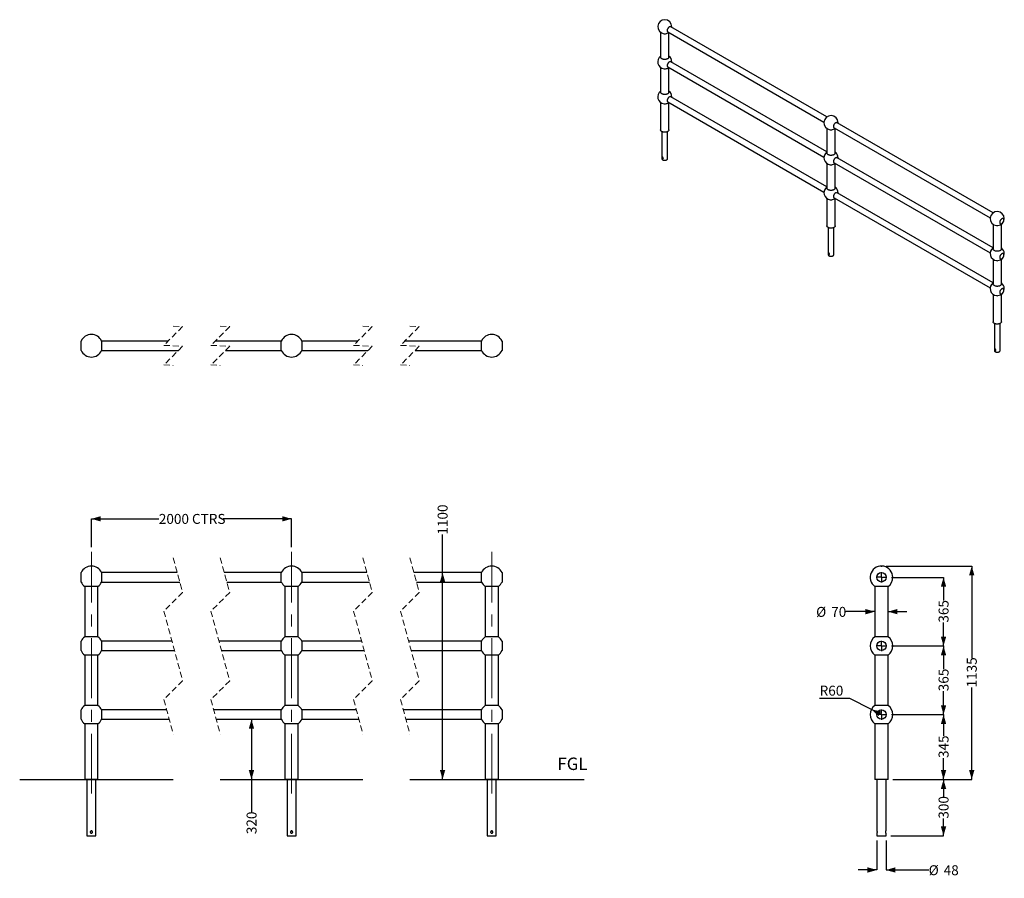
# Model space of a CAD drawing. Units: millimetres. Extents: x 7 to 217, y 10 to 193.
import ezdxf

# ---------------------------------------------------------------- set-up
doc = ezdxf.new("R2010")
doc.units = ezdxf.units.MM
doc.header["$PDSIZE"] = -1
doc.linetypes.add('CENTERX2', pattern=[20.32, 12.7, -2.54, 2.54, -2.54])
doc.linetypes.add('HIDDEN', pattern=[1.905, 1.27, -0.635])
doc.layers.add('SLD-0', color=179, linetype='Continuous')
doc.styles.add('SLDTEXTSTYLE0', font='TXT', dxfattribs={"width": 0.75})
doc.dimstyles.new('SLDDIMSTYLE0', dxfattribs={"dimtxt": 2.116667, "dimasz": 2, "dimexe": 0, "dimexo": 0.0625, "dimgap": 0.529167, "dimtad": 0, "dimdec": 0, "dimlfac": 25, "dimrnd": 1e-09, "dimzin": 12, "dimdsep": 46, "dimtxsty": 'SLDTEXTSTYLE0', "dimsah": 1, "dimcen": 0.09, "dimadec": 0, "dimazin": 3, "dimtfac": 1, "dimtdec": 0, "dimtofl": 0, "dimtmove": 0, "dimatfit": 3, "dimfxl": 0, "dimfrac": 2, "dimtolj": 1, "dimtzin": 12, "dimarcsym": 0})
doc.dimstyles.new('SLDDIMSTYLE1', dxfattribs={"dimtxt": 2.116667, "dimasz": 2, "dimexe": 0, "dimexo": 0.0625, "dimgap": 0.529167, "dimtad": 0, "dimdec": 0, "dimlfac": 25, "dimrnd": 1e-09, "dimzin": 12, "dimdsep": 46, "dimtxsty": 'SLDTEXTSTYLE0', "dimsah": 1, "dimcen": 0.09, "dimadec": 0, "dimazin": 3, "dimtfac": 1, "dimtdec": 0, "dimtmove": 0, "dimatfit": 0, "dimfxl": 0, "dimfrac": 2, "dimtolj": 1, "dimtzin": 12, "dimarcsym": 0})
doc.dimstyles.new('SLDDIMSTYLE2', dxfattribs={"dimtxt": 2.116667, "dimasz": 2, "dimexe": 0, "dimexo": 0.0625, "dimgap": 0.529167, "dimtad": 0, "dimtih": 1, "dimtoh": 1, "dimdec": 0, "dimlfac": 25, "dimrnd": 1e-09, "dimzin": 12, "dimdsep": 46, "dimtxsty": 'SLDTEXTSTYLE0', "dimsah": 1, "dimcen": 0, "dimadec": 0, "dimazin": 3, "dimtfac": 1, "dimtdec": 0, "dimtofl": 0, "dimtmove": 0, "dimatfit": 3, "dimfxl": 0, "dimfrac": 2, "dimtolj": 1, "dimtzin": 12, "dimarcsym": 0})

# ---------------------------------------------------------------- blocks, each defined once
blk = doc.blocks.new('SW_BROKEN_VIEW_0')
at = {"color": 0, "linetype": 'Continuous'}
for p, q in [((0, 0), (32.65, 0)), ((42.65, 0), (72.98, 0)), ((82.98, 0), (120.05, 0))]:
    blk.add_line(p, q, dxfattribs=at)
blk = doc.blocks.new('_D')
at = {"layer": 'SLD-0'}
for p, q in [((97.37, 75.46), (97.37, 83.55)), ((97.37, 31.46), (97.37, 75.46))]:
    blk.add_line(p, q, dxfattribs=at)
for points in [[(97.37, 75.46), (96.8, 73.46), (97.93, 73.46)], [(97.37, 31.46), (97.93, 33.46), (96.8, 33.46)]]:
    blk.add_solid(points, dxfattribs=at)
at = {"layer": 'SLD-0', "insert": (96.32, 83.55), "char_height": 2.117, "attachment_point": 1, "rotation": 90, "style": 'SLDTEXTSTYLE0'}
blk.add_mtext('1100', dxfattribs=at)
blk = doc.blocks.new('_D_1')
at = {"layer": 'SLD-0'}
for p, q in [((56.73, 44.26), (56.73, 31.46)), ((56.73, 31.46), (56.73, 24.51))]:
    blk.add_line(p, q, dxfattribs=at)
for points in [[(56.73, 44.26), (56.16, 42.26), (57.3, 42.26)], [(56.73, 31.46), (57.3, 33.46), (56.16, 33.46)]]:
    blk.add_solid(points, dxfattribs=at)
at = {"layer": 'SLD-0', "insert": (55.69, 19.82), "char_height": 2.117, "attachment_point": 1, "rotation": 90, "style": 'SLDTEXTSTYLE0'}
blk.add_mtext('320', dxfattribs=at)
blk = doc.blocks.new('_D_2')
at = {"layer": 'SLD-0'}
for p, q in [((22.68, 80.86), (22.68, 86.91)), ((22.68, 86.91), (37.03, 86.91)), ((65.26, 86.91), (50.68, 86.91)), ((65.26, 80.86), (65.26, 86.91))]:
    blk.add_line(p, q, dxfattribs=at)
for points in [[(22.68, 86.91), (24.68, 86.34), (24.68, 87.48)], [(65.26, 86.91), (63.26, 87.48), (63.26, 86.34)]]:
    blk.add_solid(points, dxfattribs=at)
at = {"layer": 'SLD-0', "char_height": 2.117, "attachment_point": 1, "style": 'SLDTEXTSTYLE0'}
for s, insert in [('2000', (37.03, 87.95)), ('CTRS', (44.08, 87.95))]:
    blk.add_mtext(s, dxfattribs=dict(at, insert=insert))
blk = doc.blocks.new('_D_3')
at = {"layer": 'SLD-0'}
for p, q in [((191.7, 76.86), (209.9, 76.86)), ((209.9, 76.86), (209.9, 57.29)), ((209.9, 31.46), (209.9, 51.04)), ((193.1, 31.46), (209.9, 31.46))]:
    blk.add_line(p, q, dxfattribs=at)
for points in [[(209.9, 76.86), (209.33, 74.86), (210.47, 74.86)], [(209.9, 31.46), (210.47, 33.46), (209.33, 33.46)]]:
    blk.add_solid(points, dxfattribs=at)
at = {"layer": 'SLD-0', "insert": (208.85, 51.04), "char_height": 2.117, "attachment_point": 1, "rotation": 90, "style": 'SLDTEXTSTYLE0'}
blk.add_mtext('1135', dxfattribs=at)
blk = doc.blocks.new('_D_4')
at = {"layer": 'SLD-0'}
for p, q in [((193.1, 31.46), (203.9, 31.46)), ((203.9, 31.46), (203.9, 27.81)), ((203.9, 19.46), (203.9, 23.12)), ((192.67, 19.46), (203.9, 19.46))]:
    blk.add_line(p, q, dxfattribs=at)
for points in [[(203.9, 31.46), (203.33, 29.46), (204.47, 29.46)], [(203.9, 19.46), (204.47, 21.46), (203.33, 21.46)]]:
    blk.add_solid(points, dxfattribs=at)
at = {"layer": 'SLD-0', "insert": (202.85, 23.12), "char_height": 2.117, "attachment_point": 1, "rotation": 90, "style": 'SLDTEXTSTYLE0'}
blk.add_mtext('300', dxfattribs=at)
blk = doc.blocks.new('_D_5')
at = {"layer": 'SLD-0'}
for p, q in [((192.8, 45.26), (203.9, 45.26)), ((203.9, 45.26), (203.9, 40.71)), ((203.9, 31.46), (203.9, 36.02)), ((193.1, 31.46), (203.9, 31.46))]:
    blk.add_line(p, q, dxfattribs=at)
for points in [[(203.9, 45.26), (203.33, 43.26), (204.47, 43.26)], [(203.9, 31.46), (204.47, 33.46), (203.33, 33.46)]]:
    blk.add_solid(points, dxfattribs=at)
at = {"layer": 'SLD-0', "insert": (202.85, 36.02), "char_height": 2.117, "attachment_point": 1, "rotation": 90, "style": 'SLDTEXTSTYLE0'}
blk.add_mtext('345', dxfattribs=at)
blk = doc.blocks.new('_D_6')
at = {"layer": 'SLD-0'}
for p, q in [((192.8, 59.86), (203.9, 59.86)), ((203.9, 59.86), (203.9, 54.91)), ((203.9, 45.26), (203.9, 50.22)), ((192.8, 45.26), (203.9, 45.26))]:
    blk.add_line(p, q, dxfattribs=at)
for points in [[(203.9, 59.86), (203.33, 57.86), (204.47, 57.86)], [(203.9, 45.26), (204.47, 47.26), (203.33, 47.26)]]:
    blk.add_solid(points, dxfattribs=at)
at = {"layer": 'SLD-0', "insert": (202.85, 50.22), "char_height": 2.117, "attachment_point": 1, "rotation": 90, "style": 'SLDTEXTSTYLE0'}
blk.add_mtext('365', dxfattribs=at)
blk = doc.blocks.new('_D_7')
at = {"layer": 'SLD-0'}
for p, q in [((192.8, 74.46), (203.9, 74.46)), ((203.9, 74.46), (203.9, 69.51)), ((203.9, 59.86), (203.9, 64.82)), ((192.8, 59.86), (203.9, 59.86))]:
    blk.add_line(p, q, dxfattribs=at)
for points in [[(203.9, 74.46), (203.33, 72.46), (204.47, 72.46)], [(203.9, 59.86), (204.47, 61.86), (203.33, 61.86)]]:
    blk.add_solid(points, dxfattribs=at)
at = {"layer": 'SLD-0', "insert": (202.85, 64.82), "char_height": 2.117, "attachment_point": 1, "rotation": 90, "style": 'SLDTEXTSTYLE0'}
blk.add_mtext('365', dxfattribs=at)
blk = doc.blocks.new('_D_8')
at = {"layer": 'SLD-0'}
for p, q in [((189.73, 18.46), (189.73, 12.2)), ((191.67, 18.46), (191.67, 12.2)), ((189.73, 12.2), (185.73, 12.2)), ((191.67, 12.2), (200.74, 12.2))]:
    blk.add_line(p, q, dxfattribs=at)
for points in [[(189.73, 12.2), (187.73, 12.77), (187.73, 11.63)], [(191.67, 12.2), (193.67, 11.63), (193.67, 12.77)]]:
    blk.add_solid(points, dxfattribs=at)
at = {"layer": 'SLD-0', "char_height": 2.117, "attachment_point": 1, "style": 'SLDTEXTSTYLE0'}
for s, insert in [('%%c', (200.74, 13.21)), ('48', (203.93, 13.21))]:
    blk.add_mtext(s, dxfattribs=dict(at, insert=insert))
blk = doc.blocks.new('_D_9')
at = {"layer": 'SLD-0'}
for p, q in [((189.3, 67.16), (183.14, 67.16)), ((192.1, 67.16), (196.1, 67.16))]:
    blk.add_line(p, q, dxfattribs=at)
for points in [[(189.3, 67.16), (187.3, 67.73), (187.3, 66.59)], [(192.1, 67.16), (194.1, 66.59), (194.1, 67.73)]]:
    blk.add_solid(points, dxfattribs=at)
at = {"layer": 'SLD-0', "char_height": 2.117, "attachment_point": 1, "style": 'SLDTEXTSTYLE0'}
for s, insert in [('%%c', (176.81, 68.17)), ('70', (180.01, 68.17))]:
    blk.add_mtext(s, dxfattribs=dict(at, insert=insert))
blk = doc.blocks.new('_D_10')
at = {"layer": 'SLD-0'}
for p, q in [((183.98, 48.68), (177.55, 48.68)), ((188.56, 46.35), (183.98, 48.68)), ((190.7, 45.26), (188.56, 46.35))]:
    blk.add_line(p, q, dxfattribs=at)
blk.add_solid([(188.56, 46.35), (190.08, 44.94), (190.6, 45.95)], dxfattribs=at)
at = {"layer": 'SLD-0', "insert": (177.55, 51.41), "char_height": 2.117, "attachment_point": 1, "style": 'SLDTEXTSTYLE0'}
blk.add_mtext('R60', dxfattribs=at)
blk = doc.blocks.new('SW_CENTERMARKSYMBOL_0')
at = {"layer": 'SLD-0', "color": 0}
for p, q in [((-0.2, 0), (-1.1, 0)), ((0, 0), (-0.1, 0)), ((0, 0.2), (0, 1.1)), ((0, 0), (0, 0.1)), ((0, 0), (0, -0.1)), ((0, 0), (0.1, 0)), ((0.2, 0), (1.1, 0)), ((0, -0.2), (0, -1.1))]:
    blk.add_line(p, q, dxfattribs=at)
blk = doc.blocks.new('SW_CENTERMARKSYMBOL_1')
at = {"layer": 'SLD-0', "color": 0}
for p, q in [((-0.2, 0), (-1.1, 0)), ((0, 0), (-0.1, 0)), ((0, 0.2), (0, 1.1)), ((0, 0), (0, 0.1)), ((0, 0), (0, -0.1)), ((0, 0), (0.1, 0)), ((0.2, 0), (1.1, 0)), ((0, -0.2), (0, -1.1))]:
    blk.add_line(p, q, dxfattribs=at)
blk = doc.blocks.new('SW_CENTERMARKSYMBOL_2')
at = {"layer": 'SLD-0', "color": 0}
for p, q in [((-0.2, 0), (-1.1, 0)), ((0, 0), (-0.1, 0)), ((0, 0.2), (0, 1.1)), ((0, 0), (0, 0.1)), ((0, 0), (0, -0.1)), ((0, 0), (0.1, 0)), ((0.2, 0), (1.1, 0)), ((0, -0.2), (0, -1.1))]:
    blk.add_line(p, q, dxfattribs=at)

msp = doc.modelspace()

# ---------------------------------------------------------------- linework, layer by layer
at = {"color": 7, "linetype": 'Continuous', "lineweight": 25}
for p, q in [((179.101, 172.417), (145.89, 191.589)), ((143.739, 190.386), (143.739, 185.148)), ((145.266, 190.506), (178.476, 171.334)), ((145.489, 185.148), (145.489, 190.377)), ((143.739, 182.935), (143.739, 177.697)), ((145.266, 183.055), (178.476, 163.883)), ((145.489, 177.697), (145.489, 182.926)), ((179.094, 164.97), (145.89, 184.138)), ((179.094, 157.519), (145.89, 176.687)), ((143.739, 175.484), (143.739, 169.659)), ((145.266, 175.604), (178.476, 156.432)), ((145.489, 169.659), (145.489, 175.475)), ((179.094, 169.975), (179.094, 164.738)), ((180.621, 170.096), (213.831, 150.924)), ((180.844, 164.738), (180.844, 169.967)), ((214.456, 152.007), (181.246, 171.178)), ((144.01, 169.294), (144.01, 163.535)), ((145.218, 163.535), (145.218, 169.294)), ((214.449, 144.559), (181.246, 163.727)), ((179.094, 162.524), (179.094, 157.287)), ((180.621, 162.645), (213.831, 143.473)), ((180.844, 157.287), (180.844, 162.516)), ((179.094, 155.074), (179.094, 149.249)), ((180.621, 155.194), (213.831, 136.022)), ((180.844, 149.249), (180.844, 155.065)), ((214.449, 137.108), (181.246, 156.277)), ((179.365, 148.884), (179.365, 143.125)), ((180.573, 143.125), (180.573, 148.884)), ((214.449, 149.565), (214.449, 144.327)), ((216.199, 144.327), (216.199, 149.565)), ((214.449, 142.114), (214.449, 136.876)), ((216.199, 136.876), (216.199, 142.114)), ((214.449, 134.663), (214.449, 128.839)), ((216.199, 128.839), (216.199, 134.663)), ((214.721, 128.473), (214.721, 122.715)), ((215.928, 122.715), (215.928, 128.473)), ((20.502, 122.727), (20.502, 124.727)), ((39.007, 124.727), (24.865, 124.727)), ((24.865, 124.727), (24.865, 122.727)), ((63.074, 124.727), (49.007, 124.727)), ((63.074, 122.727), (63.074, 124.727)), ((79.33, 124.727), (67.438, 124.727)), ((67.438, 124.727), (67.438, 122.727)), ((105.647, 124.727), (89.33, 124.727)), ((105.647, 122.727), (105.647, 124.727)), ((110.01, 124.727), (110.01, 122.727)), ((24.865, 122.727), (41.182, 122.727)), ((51.182, 122.727), (63.074, 122.727)), ((67.438, 122.727), (81.505, 122.727)), ((91.505, 122.727), (105.647, 122.727)), ((20.502, 73.465), (20.502, 75.465)), ((40.954, 75.465), (24.865, 75.465)), ((24.865, 75.465), (24.865, 74.465)), ((63.074, 75.465), (50.954, 75.465)), ((63.074, 73.465), (63.074, 75.465)), ((81.277, 75.465), (67.438, 75.465)), ((67.438, 75.465), (67.438, 74.465)), ((105.647, 75.465), (91.277, 75.465)), ((105.647, 73.465), (105.647, 75.465)), ((110.01, 75.465), (110.01, 74.465)), ((24.865, 74.465), (24.865, 73.465)), ((24.865, 73.465), (41.496, 73.465)), ((51.496, 73.465), (63.074, 73.465)), ((67.438, 74.465), (67.438, 73.465)), ((67.438, 73.465), (81.818, 73.465)), ((91.818, 73.465), (105.647, 73.465)), ((110.01, 74.465), (110.01, 73.465)), ((21.283, 72.515), (21.283, 61.814)), ((24.083, 72.515), (21.283, 72.515)), ((24.083, 61.814), (24.083, 72.515)), ((63.856, 72.515), (63.856, 61.814)), ((66.656, 72.515), (63.856, 72.515)), ((66.656, 61.814), (66.656, 72.515)), ((106.428, 72.515), (106.428, 61.814)), ((109.228, 72.515), (106.428, 72.515)), ((109.228, 61.814), (109.228, 72.515)), ((189.3, 72.515), (189.3, 61.814)), ((192.1, 72.515), (189.3, 72.515)), ((192.1, 61.814), (192.1, 72.515)), ((20.502, 58.865), (20.502, 60.865)), ((24.083, 61.814), (21.283, 61.814)), ((39.824, 60.865), (24.865, 60.865)), ((24.865, 60.865), (24.865, 59.865)), ((63.074, 60.865), (49.824, 60.865)), ((63.074, 58.865), (63.074, 60.865)), ((66.656, 61.814), (63.856, 61.814)), ((80.146, 60.865), (67.438, 60.865)), ((67.438, 60.865), (67.438, 59.865)), ((105.647, 60.865), (90.146, 60.865)), ((105.647, 58.865), (105.647, 60.865)), ((109.228, 61.814), (106.428, 61.814)), ((110.01, 60.865), (110.01, 59.865)), ((192.1, 61.814), (189.3, 61.814)), ((24.865, 59.865), (24.865, 58.865)), ((24.865, 58.865), (40.365, 58.865)), ((50.365, 58.865), (63.074, 58.865)), ((67.438, 59.865), (67.438, 58.865)), ((67.438, 58.865), (80.688, 58.865)), ((90.688, 58.865), (105.647, 58.865)), ((110.01, 59.865), (110.01, 58.865)), ((21.283, 57.915), (21.283, 47.214)), ((24.083, 57.915), (21.283, 57.915)), ((24.083, 47.214), (24.083, 57.915)), ((63.856, 57.915), (63.856, 47.214)), ((66.656, 57.915), (63.856, 57.915)), ((66.656, 47.214), (66.656, 57.915)), ((106.428, 57.915), (106.428, 47.214)), ((109.228, 57.915), (106.428, 57.915)), ((109.228, 47.214), (109.228, 57.915)), ((189.3, 57.915), (189.3, 47.214)), ((192.1, 57.915), (189.3, 57.915)), ((192.1, 47.214), (192.1, 57.915)), ((20.502, 44.265), (20.502, 46.265)), ((24.083, 47.214), (21.283, 47.214)), ((38.694, 46.265), (24.865, 46.265)), ((24.865, 46.265), (24.865, 45.265)), ((63.074, 46.265), (48.694, 46.265)), ((63.074, 44.265), (63.074, 46.265)), ((66.656, 47.214), (63.856, 47.214)), ((79.016, 46.265), (67.438, 46.265)), ((67.438, 46.265), (67.438, 45.265)), ((105.647, 46.265), (89.016, 46.265)), ((105.647, 44.265), (105.647, 46.265)), ((109.228, 47.214), (106.428, 47.214)), ((110.01, 46.265), (110.01, 45.265)), ((192.1, 47.214), (189.3, 47.214)), ((24.865, 45.265), (24.865, 44.265)), ((24.865, 44.265), (39.235, 44.265)), ((49.235, 44.265), (63.074, 44.265)), ((67.438, 45.265), (67.438, 44.265)), ((67.438, 44.265), (79.558, 44.265)), ((89.558, 44.265), (105.647, 44.265)), ((110.01, 45.265), (110.01, 44.265)), ((21.283, 43.315), (21.283, 31.465)), ((24.083, 43.315), (21.283, 43.315)), ((24.083, 31.465), (24.083, 43.315)), ((63.856, 43.315), (63.856, 31.465)), ((66.656, 43.315), (63.856, 43.315)), ((66.656, 31.465), (66.656, 43.315)), ((106.428, 43.315), (106.428, 31.465)), ((109.228, 43.315), (106.428, 43.315)), ((109.228, 31.465), (109.228, 43.315)), ((189.3, 43.315), (189.3, 31.465)), ((192.1, 43.315), (189.3, 43.315)), ((192.1, 31.465), (192.1, 43.315)), ((24.083, 31.465), (21.283, 31.465)), ((21.717, 31.465), (21.717, 19.465)), ((23.649, 19.465), (23.649, 31.465)), ((66.656, 31.465), (63.856, 31.465)), ((64.29, 31.465), (64.29, 19.465)), ((66.222, 19.465), (66.222, 31.465)), ((109.228, 31.465), (106.428, 31.465)), ((106.862, 31.465), (106.862, 19.465)), ((108.794, 19.465), (108.794, 31.465)), ((192.1, 31.465), (189.3, 31.465)), ((189.734, 31.465), (189.734, 20.502)), ((191.666, 20.503), (191.666, 31.465)), ((21.717, 19.465), (23.649, 19.465)), ((22.811, 20.465), (22.55, 20.465)), ((64.29, 19.465), (66.222, 19.465)), ((65.383, 20.465), (65.123, 20.465)), ((106.862, 19.465), (108.794, 19.465)), ((107.956, 20.465), (107.695, 20.465)), ((189.734, 20.026), (189.734, 19.465)), ((189.734, 19.465), (190.7, 19.465)), ((190.7, 19.465), (191.666, 19.465)), ((191.666, 19.465), (191.666, 20.027))]:
    msp.add_line(p, q, dxfattribs=at)
at = {"color": 7, "linetype": 'HIDDEN', "lineweight": 18}
for p, q in [((42.095, 127.814), (38.095, 123.814)), ((40.095, 127.902), (42.095, 127.814)), ((52.095, 127.814), (48.095, 123.814)), ((50.095, 127.902), (52.095, 127.814)), ((82.417, 127.814), (78.417, 123.814)), ((80.417, 127.902), (82.417, 127.814)), ((92.417, 127.814), (88.417, 123.814)), ((90.417, 127.902), (92.417, 127.814)), ((38.095, 123.814), (42.095, 123.639)), ((42.095, 123.639), (38.095, 119.639)), ((48.095, 123.814), (52.095, 123.639)), ((52.095, 123.639), (48.095, 119.639)), ((78.417, 123.814), (82.417, 123.639)), ((82.417, 123.639), (78.417, 119.639)), ((88.417, 123.814), (92.417, 123.639)), ((92.417, 123.639), (88.417, 119.639)), ((38.095, 119.639), (40.095, 119.552)), ((48.095, 119.639), (50.095, 119.552)), ((78.417, 119.639), (80.417, 119.552)), ((88.417, 119.639), (90.417, 119.552)), ((40.095, 78.64), (42.095, 71.252)), ((50.095, 78.64), (52.095, 71.252)), ((80.417, 78.64), (82.417, 71.252)), ((90.417, 78.64), (92.417, 71.252)), ((42.095, 71.252), (38.095, 67.252)), ((52.095, 71.252), (48.095, 67.252)), ((82.417, 71.252), (78.417, 67.252)), ((92.417, 71.252), (88.417, 67.252)), ((38.095, 67.252), (42.095, 52.477)), ((48.095, 67.252), (52.095, 52.477)), ((78.417, 67.252), (82.417, 52.477)), ((88.417, 67.252), (92.417, 52.477)), ((42.095, 52.477), (38.095, 48.477)), ((52.095, 52.477), (48.095, 48.477)), ((82.417, 52.477), (78.417, 48.477)), ((92.417, 52.477), (88.417, 48.477)), ((38.095, 48.477), (40.095, 41.09)), ((48.095, 48.477), (50.095, 41.09)), ((78.417, 48.477), (80.417, 41.09)), ((88.417, 48.477), (90.417, 41.09))]:
    msp.add_line(p, q, dxfattribs=at)
at = {"color": 7, "linetype": 'Continuous', "lineweight": 25, "flags": 128}
for points in [[(145.89, 191.589), (145.856, 191.604), (145.814, 191.615), (145.768, 191.618), (145.72, 191.612), (145.669, 191.599), (145.617, 191.578), (145.565, 191.55), (145.513, 191.514), (145.461, 191.472), (145.412, 191.424), (145.365, 191.371), (145.32, 191.313), (145.28, 191.252), (145.243, 191.187), (145.211, 191.121), (145.185, 191.053), (145.164, 190.986), (145.148, 190.919), (145.139, 190.854), (145.136, 190.792)], [(145.136, 190.792), (145.139, 190.734), (145.148, 190.679), (145.164, 190.63), (145.185, 190.587), (145.211, 190.551), (145.243, 190.521), (145.266, 190.506)], [(146.107, 191.463), (146.109, 191.488), (146.114, 191.604)], [(145.489, 185.148), (145.489, 185.135), (145.482, 185.084), (145.466, 185.034), (145.442, 184.984), (145.409, 184.937), (145.368, 184.892), (145.319, 184.849), (145.263, 184.809), (145.2, 184.773), (145.132, 184.741), (145.058, 184.713), (144.979, 184.689), (144.897, 184.67), (144.812, 184.656), (144.724, 184.647), (144.636, 184.643), (144.547, 184.644), (144.459, 184.651), (144.373, 184.662), (144.289, 184.679), (144.209, 184.7), (144.132, 184.726), (144.061, 184.756), (143.995, 184.791), (143.936, 184.829), (143.883, 184.87), (143.838, 184.914), (143.801, 184.96), (143.773, 185.009), (143.753, 185.059), (143.741, 185.109), (143.739, 185.148)], [(145.89, 184.138), (145.856, 184.153), (145.814, 184.164), (145.768, 184.167), (145.72, 184.162), (145.669, 184.148), (145.617, 184.127), (145.565, 184.099), (145.513, 184.063), (145.461, 184.021), (145.412, 183.973), (145.365, 183.92), (145.32, 183.862), (145.28, 183.801), (145.243, 183.736), (145.211, 183.67), (145.185, 183.602), (145.164, 183.535), (145.148, 183.468), (145.139, 183.403), (145.136, 183.341)], [(145.136, 183.341), (145.139, 183.283), (145.148, 183.229), (145.164, 183.18), (145.185, 183.136), (145.211, 183.1), (145.243, 183.07), (145.266, 183.055)], [(146.107, 184.013), (146.109, 184.037), (146.114, 184.153)], [(145.489, 177.697), (145.489, 177.684), (145.482, 177.633), (145.466, 177.583), (145.442, 177.534), (145.409, 177.486), (145.368, 177.441), (145.319, 177.398), (145.263, 177.358), (145.2, 177.322), (145.132, 177.29), (145.058, 177.262), (144.979, 177.238), (144.897, 177.219), (144.812, 177.205), (144.724, 177.196), (144.636, 177.192), (144.547, 177.193), (144.459, 177.2), (144.373, 177.211), (144.289, 177.228), (144.209, 177.249), (144.132, 177.275), (144.061, 177.305), (143.995, 177.34), (143.936, 177.378), (143.883, 177.419), (143.838, 177.463), (143.801, 177.51), (143.773, 177.558), (143.753, 177.608), (143.741, 177.659), (143.739, 177.697)], [(145.89, 176.687), (145.856, 176.702), (145.814, 176.713), (145.768, 176.716), (145.72, 176.711), (145.669, 176.697), (145.617, 176.676), (145.565, 176.648), (145.513, 176.613), (145.461, 176.57), (145.412, 176.522), (145.365, 176.469), (145.32, 176.411), (145.28, 176.35), (145.243, 176.285), (145.211, 176.219), (145.185, 176.152), (145.164, 176.084), (145.148, 176.017), (145.139, 175.952), (145.136, 175.89)], [(145.136, 175.89), (145.139, 175.832), (145.148, 175.778), (145.164, 175.729), (145.185, 175.685), (145.211, 175.649), (145.243, 175.619), (145.266, 175.604)], [(146.107, 176.562), (146.109, 176.586), (146.114, 176.702)], [(145.489, 169.659), (145.489, 169.647), (145.482, 169.596), (145.466, 169.545), (145.442, 169.496), (145.409, 169.449), (145.368, 169.403), (145.319, 169.36), (145.263, 169.321), (145.2, 169.285), (145.132, 169.252), (145.058, 169.224), (144.979, 169.2), (144.897, 169.181), (144.812, 169.167), (144.724, 169.158), (144.636, 169.154), (144.547, 169.156), (144.459, 169.162), (144.373, 169.174), (144.289, 169.19), (144.209, 169.212), (144.132, 169.238), (144.061, 169.268), (143.995, 169.302), (143.936, 169.34), (143.883, 169.381), (143.838, 169.426), (143.801, 169.472), (143.773, 169.52), (143.753, 169.57), (143.741, 169.621), (143.739, 169.659)], [(181.246, 171.178), (181.212, 171.194), (181.169, 171.205), (181.123, 171.208), (181.075, 171.202), (181.024, 171.189), (180.973, 171.168), (180.92, 171.14), (180.868, 171.104), (180.817, 171.062), (180.767, 171.014), (180.72, 170.961), (180.676, 170.903), (180.635, 170.841), (180.599, 170.777), (180.567, 170.711), (180.54, 170.643), (180.519, 170.576), (180.504, 170.509), (180.494, 170.444), (180.491, 170.382)], [(180.491, 170.382), (180.494, 170.323), (180.504, 170.269), (180.519, 170.22), (180.54, 170.177), (180.567, 170.14), (180.599, 170.111), (180.621, 170.096)], [(181.463, 171.053), (181.465, 171.078), (181.469, 171.194)], [(144.01, 163.535), (144.011, 163.514), (144.02, 163.473), (144.037, 163.432), (144.063, 163.392), (144.097, 163.355), (144.139, 163.32), (144.187, 163.289), (144.241, 163.261), (144.301, 163.237), (144.366, 163.218), (144.434, 163.203), (144.505, 163.193), (144.577, 163.187), (144.65, 163.187), (144.723, 163.193), (144.793, 163.203), (144.862, 163.218), (144.926, 163.237), (144.986, 163.261), (145.041, 163.289)], [(145.041, 163.289), (145.089, 163.32), (145.13, 163.355), (145.164, 163.392), (145.19, 163.432), (145.208, 163.473), (145.216, 163.514), (145.218, 163.535)], [(180.844, 164.738), (180.844, 164.725), (180.837, 164.674), (180.821, 164.623), (180.797, 164.574), (180.764, 164.527), (180.723, 164.481), (180.674, 164.439), (180.618, 164.399), (180.556, 164.363), (180.487, 164.33), (180.413, 164.302), (180.334, 164.279), (180.252, 164.26), (180.167, 164.246), (180.08, 164.237), (179.991, 164.233), (179.903, 164.234), (179.815, 164.24), (179.728, 164.252), (179.645, 164.269), (179.564, 164.29), (179.488, 164.316), (179.416, 164.346), (179.35, 164.38), (179.291, 164.418), (179.239, 164.46), (179.194, 164.504), (179.157, 164.55), (179.128, 164.599), (179.108, 164.649), (179.097, 164.699), (179.094, 164.738)], [(181.246, 163.727), (181.212, 163.743), (181.169, 163.754), (181.123, 163.757), (181.075, 163.751), (181.024, 163.738), (180.973, 163.717), (180.92, 163.689), (180.868, 163.653), (180.817, 163.611), (180.767, 163.563), (180.72, 163.51), (180.676, 163.452), (180.635, 163.391), (180.599, 163.326), (180.567, 163.26), (180.54, 163.192), (180.519, 163.125), (180.504, 163.058), (180.494, 162.993), (180.491, 162.931)], [(181.463, 163.602), (181.465, 163.627), (181.469, 163.743)], [(180.491, 162.931), (180.494, 162.872), (180.504, 162.818), (180.519, 162.769), (180.54, 162.726), (180.567, 162.689), (180.599, 162.66), (180.621, 162.645)], [(180.844, 157.287), (180.844, 157.274), (180.837, 157.223), (180.821, 157.173), (180.797, 157.123), (180.764, 157.076), (180.723, 157.03), (180.674, 156.988), (180.618, 156.948), (180.556, 156.912), (180.487, 156.88), (180.413, 156.851), (180.334, 156.828), (180.252, 156.809), (180.167, 156.795), (180.08, 156.786), (179.991, 156.782), (179.903, 156.783), (179.815, 156.789), (179.728, 156.801), (179.645, 156.818), (179.564, 156.839), (179.488, 156.865), (179.416, 156.895), (179.35, 156.93), (179.291, 156.967), (179.239, 157.009), (179.194, 157.053), (179.157, 157.099), (179.128, 157.148), (179.108, 157.198), (179.097, 157.248), (179.094, 157.287)], [(181.246, 156.277), (181.212, 156.292), (181.169, 156.303), (181.123, 156.306), (181.075, 156.3), (181.024, 156.287), (180.973, 156.266), (180.92, 156.238), (180.868, 156.202), (180.817, 156.16), (180.767, 156.112), (180.72, 156.059), (180.676, 156.001), (180.635, 155.94), (180.599, 155.875), (180.567, 155.809), (180.54, 155.741), (180.519, 155.674), (180.504, 155.607), (180.494, 155.542), (180.491, 155.48)], [(180.491, 155.48), (180.494, 155.422), (180.504, 155.367), (180.519, 155.318), (180.54, 155.275), (180.567, 155.239), (180.599, 155.209), (180.621, 155.194)], [(181.463, 156.151), (181.465, 156.176), (181.469, 156.292)], [(215.847, 149.972), (215.85, 149.913), (215.859, 149.859), (215.874, 149.81), (215.895, 149.767), (215.922, 149.73), (215.954, 149.7), (215.99, 149.678), (216.031, 149.664), (216.075, 149.657), (216.123, 149.658), (216.172, 149.667), (216.223, 149.684), (216.276, 149.709), (216.328, 149.741), (216.38, 149.78), (216.43, 149.825), (216.479, 149.876), (216.525, 149.932), (216.567, 149.991), (216.606, 150.054), (216.64, 150.12), (216.669, 150.187), (216.693, 150.255), (216.711, 150.322), (216.724, 150.388), (216.73, 150.451), (216.73, 150.512), (216.724, 150.568), (216.711, 150.62), (216.693, 150.666), (216.669, 150.706), (216.64, 150.739), (216.606, 150.765), (216.567, 150.784), (216.525, 150.795), (216.479, 150.797), (216.43, 150.792), (216.38, 150.779), (216.328, 150.758), (216.276, 150.729), (216.223, 150.694), (216.172, 150.652), (216.123, 150.604), (216.075, 150.551), (216.031, 150.493), (215.99, 150.431), (215.954, 150.367), (215.922, 150.3), (215.895, 150.233), (215.874, 150.165), (215.859, 150.099), (215.85, 150.034), (215.847, 149.972)], [(180.844, 149.249), (180.844, 149.236), (180.837, 149.185), (180.821, 149.135), (180.797, 149.086), (180.764, 149.038), (180.723, 148.993), (180.674, 148.95), (180.618, 148.911), (180.556, 148.874), (180.487, 148.842), (180.413, 148.814), (180.334, 148.79), (180.252, 148.771), (180.167, 148.757), (180.08, 148.748), (179.991, 148.744), (179.903, 148.746), (179.815, 148.752), (179.728, 148.764), (179.645, 148.78), (179.564, 148.801), (179.488, 148.827), (179.416, 148.858), (179.35, 148.892), (179.291, 148.93), (179.239, 148.971), (179.194, 149.015), (179.157, 149.062), (179.128, 149.11), (179.108, 149.16), (179.097, 149.211), (179.094, 149.249)], [(179.365, 143.125), (179.366, 143.104), (179.375, 143.062), (179.393, 143.021), (179.419, 142.982), (179.452, 142.945), (179.494, 142.91), (179.542, 142.879), (179.597, 142.851), (179.657, 142.827), (179.721, 142.807), (179.79, 142.792), (179.86, 142.782), (179.933, 142.777), (180.006, 142.777), (180.078, 142.782), (180.149, 142.792), (180.217, 142.807), (180.281, 142.827), (180.341, 142.851), (180.396, 142.879)], [(180.396, 142.879), (180.444, 142.91), (180.486, 142.945), (180.52, 142.982), (180.546, 143.021), (180.563, 143.062), (180.572, 143.104), (180.573, 143.125)], [(216.199, 144.327), (216.199, 144.315), (216.192, 144.264), (216.177, 144.213), (216.152, 144.164), (216.12, 144.117), (216.079, 144.071), (216.03, 144.028), (215.974, 143.989), (215.911, 143.953), (215.842, 143.92), (215.768, 143.892), (215.69, 143.868), (215.607, 143.849), (215.522, 143.835), (215.435, 143.826), (215.347, 143.822), (215.258, 143.824), (215.17, 143.83), (215.084, 143.842), (215, 143.858), (214.919, 143.88), (214.843, 143.906), (214.772, 143.936), (214.706, 143.97), (214.646, 144.008), (214.594, 144.049), (214.549, 144.094), (214.512, 144.14), (214.483, 144.188), (214.463, 144.238), (214.452, 144.289), (214.449, 144.327)], [(215.847, 142.521), (215.85, 142.462), (215.859, 142.408), (215.874, 142.359), (215.895, 142.316), (215.922, 142.279), (215.954, 142.25), (215.99, 142.227), (216.031, 142.213), (216.075, 142.206), (216.123, 142.207), (216.172, 142.216), (216.223, 142.234), (216.276, 142.258), (216.328, 142.29), (216.38, 142.329), (216.43, 142.374), (216.479, 142.425), (216.525, 142.481), (216.567, 142.54), (216.606, 142.604), (216.64, 142.669), (216.669, 142.736), (216.693, 142.804), (216.711, 142.871), (216.724, 142.937), (216.73, 143), (216.73, 143.061), (216.724, 143.117), (216.711, 143.169), (216.693, 143.215), (216.669, 143.255), (216.64, 143.288), (216.606, 143.315), (216.567, 143.333), (216.525, 143.344), (216.479, 143.346), (216.43, 143.341), (216.38, 143.328), (216.328, 143.307), (216.276, 143.279), (216.223, 143.243), (216.172, 143.201), (216.123, 143.153), (216.075, 143.1), (216.031, 143.042), (215.99, 142.98), (215.954, 142.916), (215.922, 142.849), (215.895, 142.782), (215.874, 142.715), (215.859, 142.648), (215.85, 142.583), (215.847, 142.521)], [(216.199, 136.876), (216.199, 136.864), (216.192, 136.813), (216.177, 136.762), (216.152, 136.713), (216.12, 136.666), (216.079, 136.62), (216.03, 136.578), (215.974, 136.538), (215.911, 136.502), (215.842, 136.469), (215.768, 136.441), (215.69, 136.417), (215.607, 136.399), (215.522, 136.384), (215.435, 136.375), (215.347, 136.372), (215.258, 136.373), (215.17, 136.379), (215.084, 136.391), (215, 136.407), (214.919, 136.429), (214.843, 136.455), (214.772, 136.485), (214.706, 136.519), (214.646, 136.557), (214.594, 136.599), (214.549, 136.643), (214.512, 136.689), (214.483, 136.738), (214.463, 136.787), (214.452, 136.838), (214.449, 136.876)], [(215.847, 135.07), (215.85, 135.011), (215.859, 134.957), (215.874, 134.908), (215.895, 134.865), (215.922, 134.828), (215.954, 134.799), (215.99, 134.776), (216.031, 134.762), (216.075, 134.755), (216.123, 134.756), (216.172, 134.765), (216.223, 134.783), (216.276, 134.807), (216.328, 134.839), (216.38, 134.878), (216.43, 134.923), (216.479, 134.974), (216.525, 135.03), (216.567, 135.089), (216.606, 135.153), (216.64, 135.218), (216.669, 135.285), (216.693, 135.353), (216.711, 135.42), (216.724, 135.486), (216.73, 135.549), (216.73, 135.61), (216.724, 135.666), (216.711, 135.718), (216.693, 135.764), (216.669, 135.804), (216.64, 135.837), (216.606, 135.864), (216.567, 135.882), (216.525, 135.893), (216.479, 135.895), (216.43, 135.89), (216.38, 135.877), (216.328, 135.856), (216.276, 135.828), (216.223, 135.792), (216.172, 135.75), (216.123, 135.702), (216.075, 135.649), (216.031, 135.591), (215.99, 135.529), (215.954, 135.465), (215.922, 135.399), (215.895, 135.331), (215.874, 135.264), (215.859, 135.197), (215.85, 135.132), (215.847, 135.07)], [(216.199, 128.839), (216.199, 128.826), (216.192, 128.775), (216.177, 128.725), (216.152, 128.676), (216.12, 128.628), (216.079, 128.583), (216.03, 128.54), (215.974, 128.5), (215.911, 128.464), (215.842, 128.432), (215.768, 128.404), (215.69, 128.38), (215.607, 128.361), (215.522, 128.347), (215.435, 128.338), (215.347, 128.334), (215.258, 128.335), (215.17, 128.342), (215.084, 128.353), (215, 128.37), (214.919, 128.391), (214.843, 128.417), (214.772, 128.448), (214.706, 128.482), (214.646, 128.52), (214.594, 128.561), (214.549, 128.605), (214.512, 128.652), (214.483, 128.7), (214.463, 128.75), (214.452, 128.801), (214.449, 128.839)], [(214.721, 122.715), (214.722, 122.694), (214.731, 122.652), (214.748, 122.611), (214.774, 122.572), (214.808, 122.535), (214.849, 122.5), (214.898, 122.468), (214.952, 122.441), (215.012, 122.417), (215.077, 122.397), (215.145, 122.382), (215.216, 122.372), (215.288, 122.367), (215.361, 122.367), (215.433, 122.372), (215.504, 122.382), (215.572, 122.397), (215.637, 122.417), (215.697, 122.441), (215.751, 122.468)], [(215.751, 122.468), (215.8, 122.5), (215.841, 122.535), (215.875, 122.572), (215.901, 122.611), (215.918, 122.652), (215.927, 122.694), (215.928, 122.715)]]:
    msp.add_lwpolyline(points, dxfattribs=at)
at = {"color": 7, "linetype": 'Continuous', "lineweight": 25}
for centre in [(190.7, 74.465), (190.7, 59.865), (190.7, 45.265)]:
    msp.add_circle(centre, 1, dxfattribs=at)
for centre, radius, start, end in [((144.614, 191.604), 1.5, 0, 264.1119), ((144.614, 191.61), 1.506, 264.13526, 275.86474), ((144.614, 191.604), 1.5, 275.8881, 305.37837), ((144.614, 184.153), 1.5, 125.68533, 264.1119), ((144.614, 184.153), 1.5, 0, 54.31467), ((144.614, 184.159), 1.506, 264.13526, 275.86474), ((144.614, 184.153), 1.5, 275.8881, 305.37837), ((144.614, 176.702), 1.5, 125.68533, 264.1119), ((144.614, 176.702), 1.5, 0, 54.31467), ((144.614, 176.708), 1.506, 264.13526, 275.86474), ((144.614, 176.702), 1.5, 275.8881, 305.37837), ((179.969, 171.194), 1.5, 0, 264.1119), ((179.969, 171.2), 1.506, 264.13526, 275.86474), ((179.969, 171.194), 1.5, 275.8881, 305.37837), ((144.457, 163.392), 0.402, 118.31064, 131.26801), ((179.969, 163.743), 1.5, 125.68533, 264.1119), ((179.969, 163.743), 1.5, 0, 54.31467), ((179.969, 163.749), 1.506, 264.13526, 275.86474), ((179.969, 163.743), 1.5, 275.8881, 305.37837), ((179.969, 156.292), 1.5, 125.68533, 264.1119), ((179.969, 156.292), 1.5, 0, 54.31467), ((179.969, 156.292), 1.5, 275.8881, 305.37837), ((179.969, 156.298), 1.506, 264.13526, 275.86474), ((215.324, 150.784), 1.5, 0, 264.1119), ((215.324, 150.784), 1.5, 275.8881, 0), ((215.324, 150.79), 1.506, 264.13526, 275.86474), ((215.324, 143.333), 1.5, 125.68533, 264.1119), ((215.324, 143.333), 1.5, 0, 54.31467), ((179.812, 142.982), 0.402, 118.31064, 131.26801), ((215.324, 143.333), 1.5, 275.8881, 0), ((215.324, 143.339), 1.506, 264.13526, 275.86474), ((215.324, 135.882), 1.5, 125.68533, 264.1119), ((215.324, 135.882), 1.5, 0, 54.31467), ((215.324, 135.888), 1.506, 264.13526, 275.86474), ((215.324, 135.882), 1.5, 275.8881, 0), ((22.683, 123.727), 2.4, 24.62432, 155.37568), ((65.256, 123.727), 2.4, 24.62432, 155.37568), ((107.828, 123.727), 2.4, 24.62431, 155.37569), ((22.683, 123.727), 2.4, 204.6242, 270.00006), ((22.683, 123.727), 2.4, 270.00003, 335.37559), ((65.256, 123.727), 2.4, 204.62432, 270), ((65.256, 123.727), 2.4, 270, 335.37568), ((107.828, 123.727), 2.4, 204.62441, 269.99997), ((107.828, 123.727), 2.4, 269.99994, 335.3758), ((215.167, 122.572), 0.402, 118.31064, 131.26801), ((22.683, 74.465), 2.4, 24.62436, 155.37564), ((65.256, 74.465), 2.4, 24.62436, 155.37564), ((107.828, 74.465), 2.4, 24.62435, 155.37565), ((190.7, 74.465), 2.4, 0, 234.31467), ((22.683, 74.465), 2.4, 204.62403, 234.31451), ((22.683, 74.465), 2.4, 305.68522, 335.37555), ((65.256, 74.465), 2.4, 204.62439, 234.31459), ((65.256, 74.465), 2.4, 305.68541, 335.37561), ((107.828, 74.465), 2.4, 204.62445, 234.31478), ((107.828, 74.465), 2.4, 305.68549, 335.37597), ((190.7, 74.465), 2.4, 305.68533, 0), ((22.683, 59.865), 2.4, 125.68535, 155.37611), ((22.683, 59.865), 2.4, 24.62431, 54.31492), ((65.256, 59.865), 2.4, 125.68527, 155.37575), ((65.256, 59.865), 2.4, 24.62425, 54.31473), ((107.828, 59.865), 2.4, 125.68508, 155.37569), ((107.828, 59.865), 2.4, 24.62389, 54.31465), ((190.7, 59.865), 2.4, 125.68533, 234.31467), ((190.7, 59.865), 2.4, 0, 54.31467), ((22.683, 59.865), 2.4, 204.62391, 234.3146), ((22.683, 59.865), 2.4, 305.68513, 335.37567), ((65.256, 59.865), 2.4, 204.62427, 234.31467), ((65.256, 59.865), 2.4, 305.68533, 335.37573), ((107.828, 59.865), 2.4, 204.62433, 234.31487), ((107.828, 59.865), 2.4, 305.6854, 335.37609), ((190.7, 59.865), 2.4, 305.68533, 0), ((22.683, 45.265), 2.4, 125.68543, 155.37602), ((22.683, 45.265), 2.4, 24.62439, 54.31484), ((65.256, 45.265), 2.4, 125.68535, 155.37566), ((65.256, 45.265), 2.4, 24.62434, 54.31465), ((107.828, 45.265), 2.4, 125.68516, 155.37561), ((107.828, 45.265), 2.4, 24.62398, 54.31457), ((190.7, 45.265), 2.4, 125.68533, 234.31467), ((190.7, 45.265), 2.4, 0, 54.31467), ((22.683, 45.265), 2.4, 204.62396, 234.31458), ((22.683, 45.265), 2.4, 305.68515, 335.37562), ((65.256, 45.265), 2.4, 204.62432, 234.31466), ((65.256, 45.265), 2.4, 305.68534, 335.37568), ((107.828, 45.265), 2.4, 204.62438, 234.31485), ((107.828, 45.265), 2.4, 305.68542, 335.37604), ((190.7, 45.265), 2.4, 305.68533, 0)]:
    msp.add_arc(centre, radius, start, end, dxfattribs=at)
for points, knots in [([(144.094, 163.766), (144.095, 163.779), (144.097, 163.804), (144.11, 163.828), (144.132, 163.838), (144.162, 163.833), (144.197, 163.815), (144.234, 163.786), (144.268, 163.748), (144.294, 163.705), (144.308, 163.66), (144.306, 163.619), (144.29, 163.587), (144.263, 163.565), (144.228, 163.559), (144.191, 163.57), (144.156, 163.596), (144.128, 163.635), (144.108, 163.681), (144.096, 163.728), (144.095, 163.754), (144.094, 163.766)], [0, 0, 0, 0, 0.052552, 0.1050641, 0.1586062, 0.2128704, 0.26604, 0.318054, 0.3705459, 0.4244385, 0.4785694, 0.5312839, 0.5831634, 0.6360585, 0.6902493, 0.7440296, 0.7963765, 0.8484616, 0.9017892, 0.9560692, 1, 1, 1, 1]), ([(144.17, 163.827), (144.169, 163.821), (144.166, 163.804), (144.171, 163.765), (144.182, 163.717), (144.203, 163.67), (144.232, 163.632), (144.265, 163.608), (144.287, 163.605), (144.296, 163.604)], [0, 0, 0, 0, 0.0829334, 0.2389763, 0.3948474, 0.5551324, 0.7186118, 0.8774432, 1, 1, 1, 1]), ([(179.45, 143.356), (179.45, 143.369), (179.452, 143.394), (179.466, 143.418), (179.487, 143.428), (179.517, 143.423), (179.553, 143.405), (179.589, 143.375), (179.623, 143.338), (179.649, 143.295), (179.663, 143.25), (179.661, 143.209), (179.646, 143.176), (179.619, 143.155), (179.583, 143.149), (179.546, 143.159), (179.512, 143.186), (179.484, 143.224), (179.463, 143.271), (179.451, 143.317), (179.45, 143.344), (179.45, 143.356)], [0, 0, 0, 0, 0.052552, 0.1050641, 0.1586062, 0.2128704, 0.26604, 0.318054, 0.3705459, 0.4244385, 0.4785694, 0.5312839, 0.5831634, 0.6360585, 0.6902493, 0.7440296, 0.7963765, 0.8484616, 0.9017892, 0.9560692, 1, 1, 1, 1]), ([(179.525, 143.417), (179.524, 143.411), (179.522, 143.394), (179.526, 143.355), (179.538, 143.307), (179.558, 143.26), (179.587, 143.222), (179.62, 143.198), (179.642, 143.195), (179.651, 143.194)], [0, 0, 0, 0, 0.08293341, 0.23897633, 0.39484741, 0.5551324, 0.71861181, 0.87744321, 1, 1, 1, 1]), ([(214.805, 122.946), (214.806, 122.958), (214.807, 122.984), (214.821, 123.007), (214.843, 123.018), (214.872, 123.013), (214.908, 122.995), (214.945, 122.965), (214.978, 122.928), (215.005, 122.885), (215.018, 122.84), (215.017, 122.799), (215.001, 122.766), (214.974, 122.745), (214.939, 122.738), (214.901, 122.749), (214.867, 122.776), (214.839, 122.814), (214.818, 122.861), (214.807, 122.907), (214.805, 122.934), (214.805, 122.946)], [0, 0, 0, 0, 0.052552, 0.1050641, 0.1586062, 0.2128704, 0.26604, 0.318054, 0.3705459, 0.4244385, 0.4785694, 0.5312839, 0.5831634, 0.6360585, 0.6902493, 0.7440296, 0.7963765, 0.8484616, 0.9017892, 0.9560692, 1, 1, 1, 1]), ([(214.88, 123.007), (214.879, 123.001), (214.877, 122.984), (214.881, 122.945), (214.893, 122.897), (214.914, 122.85), (214.943, 122.812), (214.975, 122.788), (214.997, 122.785), (215.007, 122.784)], [0, 0, 0, 0, 0.0829334, 0.2389763, 0.3948474, 0.5551324, 0.7186118, 0.8774432, 1, 1, 1, 1]), ([(22.452, 20.199), (22.448, 20.221), (22.439, 20.269), (22.452, 20.344), (22.491, 20.415), (22.551, 20.47), (22.626, 20.502), (22.707, 20.508), (22.785, 20.487), (22.852, 20.442), (22.901, 20.376), (22.926, 20.298), (22.923, 20.217), (22.895, 20.142), (22.843, 20.08), (22.773, 20.037), (22.693, 20.02), (22.613, 20.031), (22.541, 20.066), (22.482, 20.123), (22.463, 20.174), (22.452, 20.199)], [0, 0, 0, 0, 0.04407404, 0.09678459, 0.1492107, 0.20255128, 0.25681018, 0.310181, 0.36229364, 0.41464599, 0.46836127, 0.52256082, 0.57547635, 0.62737806, 0.68008355, 0.73416012, 0.78808216, 0.84060682, 0.89264353, 0.94576805, 1, 1, 1, 1]), ([(65.025, 20.199), (65.021, 20.221), (65.011, 20.269), (65.025, 20.344), (65.063, 20.415), (65.123, 20.47), (65.199, 20.502), (65.28, 20.508), (65.358, 20.487), (65.424, 20.442), (65.473, 20.376), (65.498, 20.298), (65.496, 20.217), (65.467, 20.142), (65.416, 20.08), (65.346, 20.037), (65.266, 20.02), (65.185, 20.031), (65.114, 20.066), (65.055, 20.123), (65.035, 20.174), (65.025, 20.199)], [0, 0, 0, 0, 0.0440742, 0.0967844, 0.1492114, 0.202553, 0.256812, 0.3101801, 0.3622947, 0.4146458, 0.4683618, 0.5225612, 0.5754768, 0.6273788, 0.6800834, 0.7341598, 0.7880824, 0.8406064, 0.8926455, 0.9457697, 1, 1, 1, 1]), ([(107.597, 20.199), (107.593, 20.221), (107.584, 20.269), (107.597, 20.344), (107.636, 20.415), (107.696, 20.47), (107.771, 20.502), (107.852, 20.508), (107.93, 20.487), (107.997, 20.442), (108.046, 20.376), (108.071, 20.298), (108.068, 20.217), (108.04, 20.142), (107.988, 20.08), (107.918, 20.037), (107.838, 20.02), (107.758, 20.031), (107.686, 20.066), (107.627, 20.123), (107.608, 20.174), (107.597, 20.199)], [0, 0, 0, 0, 0.04407459, 0.09678527, 0.14921151, 0.20255457, 0.25681361, 0.3101814, 0.36229416, 0.41464402, 0.46836134, 0.52256103, 0.57547679, 0.62737864, 0.68008224, 0.73415623, 0.78808152, 0.84060631, 0.892646, 0.94577066, 1, 1, 1, 1]), ([(189.734, 20.502), (189.734, 20.503), (189.733, 20.506), (189.738, 20.486), (189.748, 20.442), (189.758, 20.377), (189.765, 20.298), (189.764, 20.217), (189.757, 20.142), (189.746, 20.079), (189.737, 20.039), (189.733, 20.021), (189.734, 20.026), (189.734, 20.026)], [0, 0, 0, 0, 0.0322771, 0.1362804, 0.2412391, 0.3489986, 0.4572345, 0.5626384, 0.6663726, 0.7721375, 0.8804932, 0.9880281, 1, 1, 1, 1]), ([(191.665, 20.027), (191.665, 20.027), (191.666, 20.023), (191.661, 20.044), (191.652, 20.087), (191.641, 20.153), (191.635, 20.231), (191.636, 20.312), (191.643, 20.387), (191.653, 20.45), (191.662, 20.49), (191.667, 20.508), (191.665, 20.504), (191.665, 20.503)], [0, 0, 0, 0, 0.0322771, 0.1362804, 0.2412391, 0.3489986, 0.4572345, 0.5626384, 0.6663726, 0.7721375, 0.8804932, 0.9880281, 1, 1, 1, 1])]:
    msp.add_open_spline(points, degree=3, knots=knots, dxfattribs=at)
at = {"layer": 'SLD-0', "linetype": 'CENTERX2', "lineweight": 18}
for p, q in [((22.683, 28.465), (22.683, 79.865)), ((65.256, 28.465), (65.256, 79.865)), ((107.828, 28.465), (107.828, 79.865))]:
    msp.add_line(p, q, dxfattribs=at)
at = {"layer": 'SLD-0'}
msp.add_point((190.7, 76.865), dxfattribs=at)

# ---------------------------------------------------------------- block references
at = {"color": 7, "linetype": 'Continuous'}
msp.add_blockref('SW_BROKEN_VIEW_0', (7.44, 31.465), dxfattribs=at)
at = {"layer": 'SLD-0'}
for name, p in [('SW_CENTERMARKSYMBOL_0', (190.7, 74.465)), ('SW_CENTERMARKSYMBOL_1', (190.7, 59.865)), ('SW_CENTERMARKSYMBOL_2', (190.7, 45.265))]:
    msp.add_blockref(name, p, dxfattribs=at)

# ---------------------------------------------------------------- texts
at = {"layer": 'SLD-0', "insert": (121.776, 36.118), "char_height": 2.6458, "attachment_point": 1, "style": 'SLDTEXTSTYLE0'}
msp.add_mtext('FGL', dxfattribs=at)

# ---------------------------------------------------------------- dimensions: what is measured, and where the dimension line sits
at = {"layer": 'SLD-0'}
for base, p1, p2, text, dimstyle, picture, middle in [((65.256, 86.906), (22.683, 79.865), (65.256, 79.865), '2000 CTRS', 'SLDDIMSTYLE0', '_D_2', (43.852, 86.906)), ((189.734, 12.2), (191.666, 19.465), (189.734, 19.465), '%%c<>', 'SLDDIMSTYLE1', '_D_8', (203.9, 12.2))]:
    dim = msp.add_linear_dim(base=base, p1=p1, p2=p2, text=text, dimstyle=dimstyle, dxfattribs=at)
    dim.commit()
    dim.dimension.update_dxf_attribs({"geometry": picture, "text_midpoint": middle, "dimtype": 160})
for base, p1, p2, picture, middle in [((97.365, 75.465), (127.494, 31.465), (107.828, 75.465), '_D', (97.365, 86.68)), ((209.9, 31.465), (190.7, 76.865), (192.1, 31.465), '_D_3', (209.9, 54.165)), ((203.9, 59.865), (191.8, 74.465), (191.8, 59.865), '_D_7', (203.9, 67.165)), ((203.9, 59.865), (191.8, 45.265), (191.8, 59.865), '_D_6', (203.9, 52.565)), ((56.733, 31.465), (65.256, 44.265), (7.44, 31.465), '_D_1', (56.733, 22.168)), ((203.9, 45.265), (192.1, 31.465), (191.8, 45.265), '_D_5', (203.9, 38.365)), ((203.9, 31.465), (191.666, 19.465), (192.1, 31.465), '_D_4', (203.9, 25.465))]:
    dim = msp.add_linear_dim(base=base, p1=p1, p2=p2, angle=90, dimstyle='SLDDIMSTYLE0', dxfattribs=at)
    dim.commit()
    dim.dimension.update_dxf_attribs({"geometry": picture, "text_midpoint": middle, "dimtype": 160})
dim = msp.add_linear_dim(base=(192.1, 67.165), p1=(189.3, 61.814), p2=(192.1, 61.814), angle=0, text='%%c<>', dimstyle='SLDDIMSTYLE1', dxfattribs=at)
dim.commit()
dim.dimension.update_dxf_attribs({"geometry": '_D_9', "text_midpoint": (179.974, 67.165), "dimtype": 160})
dim = msp.add_radius_dim(center=(190.7, 45.265), mpoint=(188.561, 46.353), dimstyle='SLDDIMSTYLE2', dxfattribs=at)
dim.commit()
dim.dimension.update_dxf_attribs({"geometry": '_D_10', "text_midpoint": (179.974, 50.364), "dimtype": 164})

doc.saveas('drawing.dxf')
